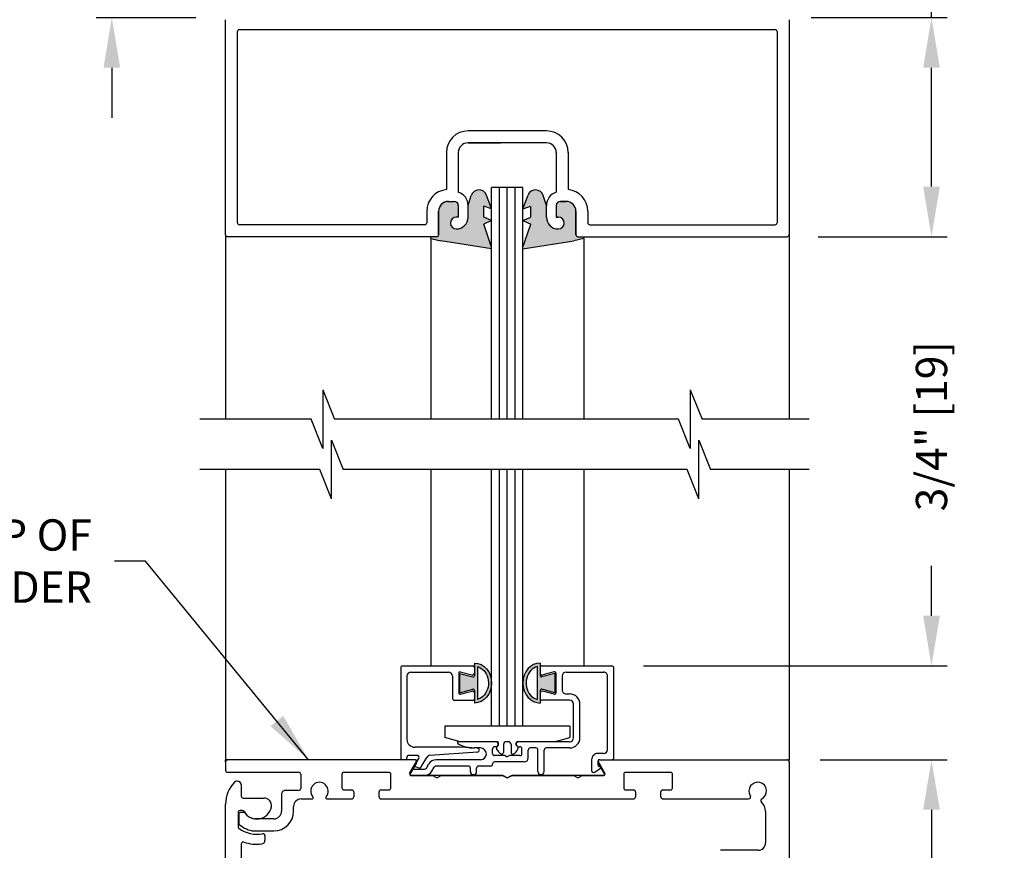
# Model space of a CAD drawing. Extents: x 0.4 to 11.5, y 0.1 to 10.5.
# Drawn here: x 5.5 to 7.5, y 7.3 to 9 of the extents above; entities that cross this region are included whole.
import ezdxf

# ---------------------------------------------------------------- set-up
doc = ezdxf.new("R2010")
doc.units = 0
doc.header["$MEASUREMENT"] = 0
doc.header["$PDMODE"] = 3
doc.layers.get('0').update_dxf_attribs({"linetype": 'CONTINUOUS'})
doc.layers.get('DEFPOINTS').update_dxf_attribs({"linetype": 'CONTINUOUS'})
doc.styles.add('ROMANS', font='Romans.shx', dxfattribs={"height": 0.0625})
doc.dimstyles.get("Standard").update_dxf_attribs({"dimscale": 0, "dimtxt": 0.0625, "dimasz": 0.1, "dimexe": 0.03125, "dimexo": 0.0625, "dimgap": 0.09, "dimtad": 0, "dimdec": 6, "dimlfac": 4, "dimzin": 4, "dimdsep": 46, "dimlunit": 5, "dimtxsty": 'ROMANS', "dimcen": 0.09, "dimadec": 0, "dimazin": 0, "dimtfac": 1, "dimtdec": 4, "dimtofl": 0, "dimtmove": 0, "dimatfit": 3, "dimfxl": 0, "dimfrac": 2, "dimtolj": 1, "dimtzin": 4, "dimarcsym": 0})

# ---------------------------------------------------------------- blocks, each defined once
blk = doc.blocks.new('*D91')
at = {"color": 0, "lineweight": -2}
for p, q in [((5.69369644655324, 9.127475661875991), (5.69369644655324, 9.22747566187599)), ((5.858418500182939, 9.027475661875991), (5.66244644655324, 9.027475661875991)), ((5.861500318364762, 8.965857480057815), (5.66244644655324, 8.965857480057815)), ((5.69369644655324, 8.865857480057816), (5.69369644655324, 8.765857480057816))]:
    blk.add_line(p, q, dxfattribs=at)
at = {"color": 0}
for points in [[(5.677029779886573, 9.127475661875991), (5.710363113219906, 9.127475661875991), (5.69369644655324, 9.027475661875991)], [(5.677029779886573, 8.865857480057816), (5.710363113219906, 8.865857480057816), (5.69369644655324, 8.965857480057815)]]:
    blk.add_solid(points, dxfattribs=at)
at = {"layer": 'DEFPOINTS', "color": 0}
for p in [(5.69369644655324, 9.027475661875991), (5.920918500182939, 9.027475661875991), (5.924000318364762, 8.965857480057815)]:
    blk.add_point(p, dxfattribs=at)
at = {"color": 0, "insert": (5.693696446553239, 9.471880423780755), "char_height": 0.0625, "attachment_point": 5, "rotation": 90, "style": 'ROMANS'}
blk.add_mtext('\\A1;1/4" [6]', dxfattribs=at)
blk = doc.blocks.new('*D92')
at = {"color": 0, "lineweight": -2}
for p, q in [((7.330153997986322, 8.965979853440825), (7.330153997986322, 9.065979853440824)), ((7.089944743524995, 8.965979853440825), (7.361403997986322, 8.965979853440825)), ((7.330153997986322, 8.628357480057812), (7.330153997986322, 8.865979853440825)), ((7.104230388488183, 8.528357480057812), (7.361403997986322, 8.528357480057812))]:
    blk.add_line(p, q, dxfattribs=at)
at = {"color": 0}
for points in [[(7.313487331319656, 8.865979853440825), (7.346820664652989, 8.865979853440825), (7.330153997986322, 8.965979853440825)], [(7.313487331319656, 8.628357480057812), (7.346820664652989, 8.628357480057812), (7.330153997986322, 8.528357480057812)]]:
    blk.add_solid(points, dxfattribs=at)
at = {"layer": 'DEFPOINTS', "color": 0}
for p in [(7.027444743524995, 8.965979853440825), (7.330153997986322, 8.965979853440825), (7.041730388488183, 8.528357480057812)]:
    blk.add_point(p, dxfattribs=at)
at = {"color": 0, "insert": (7.330153997986321, 9.401158424869397), "char_height": 0.0625, "attachment_point": 5, "rotation": 90, "style": 'ROMANS'}
blk.add_mtext('\\A1;1 3/4" [44]', dxfattribs=at)
blk = doc.blocks.new('*D93')
at = {"color": 0, "lineweight": -2}
for p, q in [((7.330153997986319, 7.771079387738226), (7.330153997986319, 7.871079387738225)), ((6.754915804294958, 7.671079387738226), (7.361403997986319, 7.671079387738226)), ((7.108230388488153, 7.483579387737047), (7.361403997986319, 7.483579387737047)), ((7.330153997986319, 7.383579387737047), (7.330153997986319, 7.283579387737046))]:
    blk.add_line(p, q, dxfattribs=at)
at = {"color": 0}
for points in [[(7.313487331319652, 7.771079387738226), (7.346820664652985, 7.771079387738226), (7.330153997986319, 7.671079387738226)], [(7.313487331319652, 7.383579387737047), (7.346820664652985, 7.383579387737047), (7.330153997986319, 7.483579387737047)]]:
    blk.add_solid(points, dxfattribs=at)
at = {"layer": 'DEFPOINTS', "color": 0}
for p in [(6.692415804294958, 7.671079387738226), (7.330153997986319, 7.671079387738226), (7.045730388488153, 7.483579387737047)]:
    blk.add_point(p, dxfattribs=at)
at = {"color": 0, "insert": (7.330153997986318, 8.14971034011918), "char_height": 0.0625, "attachment_point": 5, "rotation": 90, "style": 'ROMANS'}
blk.add_mtext('\\A1;3/4" [19]', dxfattribs=at)
blk = doc.blocks.new('*D94')
at = {"color": 0, "lineweight": -2}
for p, q in [((5.920730388488181, 9.024357480057814), (5.920730388488181, 9.40845748469884)), ((7.045730388488181, 9.024357480057814), (7.045730388488181, 9.40845748469884)), ((6.020730388488181, 9.37720748469884), (6.113825626583419, 9.37720748469884)), ((6.945730388488181, 9.37720748469884), (6.852635150392943, 9.37720748469884))]:
    blk.add_line(p, q, dxfattribs=at)
at = {"color": 0}
for points in [[(6.020730388488181, 9.393874151365507), (6.020730388488181, 9.360540818032172), (5.920730388488181, 9.37720748469884)], [(6.945730388488181, 9.393874151365507), (6.945730388488181, 9.360540818032172), (7.045730388488181, 9.37720748469884)]]:
    blk.add_solid(points, dxfattribs=at)
at = {"layer": 'DEFPOINTS', "color": 0}
for p in [(7.045730388488181, 9.37720748469884), (5.920730388488181, 8.961857480057814), (7.045730388488181, 8.961857480057814)]:
    blk.add_point(p, dxfattribs=at)
at = {"color": 0, "insert": (6.483230388488181, 9.37720748469884), "char_height": 0.0625, "attachment_point": 5, "style": 'ROMANS'}
blk.add_mtext('\\A1;4 1/2" [114]', dxfattribs=at)

msp = doc.modelspace()

# ---------------------------------------------------------------- hatches: boundary and pattern name
h = msp.add_hatch(color=7)
h.dxf.hatch_style = 1
h.paths.add_polyline_path([(6.381480388488182, 8.543857480057811, -0.4142135623733608), (6.369730388488186, 8.555607480057825, -0.4142135623728958), (6.381480388488185, 8.567357480057817), (6.38548038848819, 8.56735748005782), (6.38548038848819, 8.590857480057815, 0.4142135623734853), (6.377480388488191, 8.598857480057825), (6.365730388488188, 8.598857480057825, 0.4142135623732252), (6.346230388488181, 8.579357480057825), (6.346230388488181, 8.53235748005782, -0.4142135623734202), (6.342230388488179, 8.528357480057815), (6.330605388488188, 8.528357480057812), (6.330605388488188, 8.524681914505292), (6.350390933405009, 8.520449372674632), (6.451980388488188, 8.503991467733536), (6.451980388488188, 8.507636348220407), (6.436230388488191, 8.553685138858834), (6.451980388488181, 8.560587271648528), (6.436230388488191, 8.567489404438215), (6.436230388488191, 8.589357480057819), (6.451980388488188, 8.584037271648524), (6.44167810364549, 8.611442422876154, 0.7109128694088774), (6.411332237639204, 8.610689379374163), (6.404980388488184, 8.59085748005779), (6.404980388488184, 8.567357480057817, -0.4142135623732005)])
h = msp.add_hatch(color=7)
h.dxf.hatch_style = 1
h.paths.add_polyline_path([(6.616069843571395, 8.520449372674632), (6.635855388488189, 8.524681914505285), (6.635855388488189, 8.528357480057819), (6.624230388488186, 8.528357480057815, -0.4142135623733592), (6.620230388488181, 8.532357480057813), (6.620230388488181, 8.579357480057817, 0.4142135623732119), (6.600730388488181, 8.598857480057825), (6.588980388488181, 8.598857480057825, 0.4142135623729), (6.580980388488186, 8.590857480057826), (6.580980388488186, 8.567357480057817), (6.584980388488177, 8.567357480057817, -0.4142135623728957), (6.596730388488176, 8.555607480057825, -0.4142135623737371), (6.584980388488166, 8.543857480057811, -0.4142135623729338), (6.561480388488178, 8.56735748005781), (6.561480388488178, 8.59085748005784), (6.555128539337154, 8.610689379374177, 0.7109128694088267), (6.524782673330865, 8.61144242287614), (6.514480388488174, 8.584037271648517), (6.530230388488171, 8.589357480057812), (6.530230388488171, 8.567489404438211), (6.514480388488181, 8.56058727164852), (6.530230388488182, 8.553685138858826), (6.514480388488185, 8.5076363482204), (6.514480388488181, 8.503991467733536)])
h = msp.add_hatch(color=256)
edge = h.paths.add_edge_path()
edge.add_line((6.414333340885637, 7.624553782311212), (6.388105388498406, 7.617526023649914))
edge.add_line((6.388105388498406, 7.617526023649917), (6.388105388498392, 7.656138928501772))
edge.add_line((6.388105388498392, 7.65613892850177), (6.414333340885644, 7.649111169840491))
edge.add_ellipse((6.41498038849841, 7.651525984406211), major_axis=(-0.001767766952966472, 0.001767766952966472), ratio=0.9999999999998224, start_angle=119.9999999998271, end_angle=225.0000000000865)
edge.add_line((6.417480388498408, 7.651525984406215), (6.417480388498394, 7.67672377037357))
edge.add_ellipse((6.417480388498394, 7.63683247607584), major_axis=(1.976271311415482e-16, 0.03989129429773186), ratio=0.8648503539541681, start_angle=180.0000000000003, end_angle=360.00000000000034, ccw=False)
edge.add_line((6.417480388498396, 7.596941181778108), (6.417480388498394, 7.622138967745487))
edge.add_ellipse((6.414980388498394, 7.62213896774549), major_axis=(-0.001767766952966656, 0.001767766952966656), ratio=0.9999999999999475, start_angle=224.9999999998997, end_angle=330.0000000000164)
edge = h.paths.add_edge_path(flags=16)
edge.add_spline(control_points=[(6.423730388498432, 7.604029405042779), (6.424073031534519, 7.604122436481321), (6.424414504291775, 7.604223190973807), (6.434185129999515, 7.607339259221577), (6.442444889716603, 7.616917975358154), (6.44737347194787, 7.640677885776197), (6.443728142620147, 7.654052055106087), (6.432608881875515, 7.66578989203917), (6.428276405162261, 7.668378881183395), (6.423730388498395, 7.66962326931281)], knot_values=[3.372006894759846, 3.372006894759846, 3.372006894759846, 3.372006894759846, 3.410461088552307, 3.410461088552307, 4.476727809522683, 4.476727809522683, 5.542994530493059, 5.542994530493059, 6.052511221960247, 6.052511221960247, 6.052511221960247, 6.052511221960247], degree=3, periodic=0)
edge.add_line((6.423730388498402, 7.66962326931281), (6.423730388498438, 7.604029405042786))
h = msp.add_hatch(color=256)
edge = h.paths.add_edge_path()
edge.add_line((6.578355388481256, 7.617526023644542), (6.552127436094032, 7.624553782305837))
edge.add_ellipse((6.551480388481266, 7.622138967740115), major_axis=(-0.001767766952966594, 0.001767766952966595), ratio=0.9999999999999882, start_angle=-60.00000000016619, end_angle=45.00000000002068)
edge.add_line((6.548980388481269, 7.622138967740112), (6.548980388481269, 7.596941181772733))
edge.add_ellipse((6.548980388481269, 7.636832476070465), major_axis=(2.378583685524943e-15, 0.03989129429773186), ratio=0.8648503539541679, start_angle=3.979039320256561e-12, end_angle=180.000000000004, ccw=False)
edge.add_line((6.548980388481269, 7.676723770368197), (6.548980388481255, 7.65152598440085))
edge.add_ellipse((6.551480388481254, 7.651525984400839), major_axis=(-0.001767766952966645, 0.001767766952966645), ratio=0.9999999999998491, start_angle=45.00000000000433, end_angle=150.0000000000363)
edge.add_line((6.552127436094011, 7.649111169835114), (6.578355388481269, 7.656138928496395))
edge.add_line((6.57835538848127, 7.656138928496395), (6.578355388481256, 7.61752602364454))
edge = h.paths.add_edge_path(flags=16)
edge.add_spline(control_points=[(6.542730388481267, 7.669623269307438), (6.538184371817401, 7.668378881178024), (6.533851895104148, 7.665789892033798), (6.522732634359516, 7.654052055100712), (6.519087305031793, 7.640677885770826), (6.52401588726306, 7.616917975352782), (6.532275646980148, 7.607339259216205), (6.542046272687887, 7.604223190968431), (6.542387745445144, 7.604122436475945), (6.54273038848123, 7.604029405037407)], knot_values=[3.372006894759846, 3.372006894759846, 3.372006894759846, 3.372006894759846, 3.881523586227035, 3.881523586227035, 4.947790307197411, 4.947790307197411, 6.014057028167787, 6.014057028167787, 6.052511221960248, 6.052511221960248, 6.052511221960248, 6.052511221960248], degree=3, periodic=0)
edge.add_line((6.542730388481223, 7.604029405037407), (6.54273038848126, 7.669623269307435))

# ---------------------------------------------------------------- linework, layer by layer
at = {"color": 7}
for p, q in [((5.920730388488181, 8.532357480057813), (5.920730388488181, 8.961857480057814)), ((7.045730388488181, 8.961857480057814), (7.045730388488181, 8.532357480057813)), ((5.944480388488181, 8.556107480057813), (5.944480388488181, 8.938107480057814)), ((5.948480388488182, 8.942107480057816), (7.01798038848818, 8.942107480057816)), ((7.021980388488181, 8.938107480057814), (7.021980388488181, 8.556107480057813)), ((6.561480388488182, 8.739607480057812), (6.40498038848818, 8.739607480057812)), ((6.561480388488182, 8.715857480057812), (6.40498038848818, 8.715857480057812)), ((6.40498038848818, 8.715857480057812), (6.470243986418549, 8.715857480057812)), ((6.361730388488184, 8.696357480057811), (6.36173038848818, 8.622422111717677)), ((6.38548038848818, 8.696357480057811), (6.38548038848818, 8.617168124291657)), ((6.580980388488182, 8.696357480057811), (6.580980388488182, 8.617168124291657)), ((6.604730388488182, 8.696357480057811), (6.604730388488182, 8.622422111717677)), ((6.404980388488191, 8.590857480057815), (6.411332237639208, 8.610689379374174)), ((6.451980388488188, 8.584037271648521), (6.441678103645494, 8.611442422876147)), ((6.514480388488181, 8.626857480054655), (6.451980388488181, 8.626857480054651)), ((6.451980388488181, 8.164170244340099), (6.451980388488181, 8.626857480054651)), ((6.467605388488177, 8.164170244340099), (6.467605388488181, 8.626857480054651)), ((6.483230388488181, 8.1641702443401), (6.483230388488181, 8.626857480054651)), ((6.498855388488249, 8.164170244340099), (6.498855388488273, 8.626857480054648)), ((6.514480388488181, 8.164170244340099), (6.514480388488181, 8.626857480054651)), ((6.514480388488174, 8.584037271648521), (6.524782673330868, 8.611442422876147)), ((6.561480388488185, 8.590857480057815), (6.555128539337154, 8.610689379374174)), ((6.36392692028009, 8.598773903580758), (6.377480388488181, 8.598857480057811)), ((6.365730388488188, 8.598857480057825), (6.377480388488181, 8.598857480057825)), ((6.38548038848819, 8.590857480057815), (6.38548038848819, 8.567357480057817)), ((6.38548038848818, 8.590857480057812), (6.38548038848818, 8.587107480057812)), ((6.38548038848818, 8.590857480057812), (6.38548038848818, 8.56735748005781)), ((6.404980388488184, 8.567357480057817), (6.404980388488184, 8.590857480057815)), ((6.40498038848818, 8.56735748005781), (6.40498038848818, 8.590857480057812)), ((6.561480388488178, 8.567357480057817), (6.561480388488178, 8.590857480057815)), ((6.561480388488182, 8.56735748005781), (6.561480388488182, 8.590857480057812)), ((6.580980388488182, 8.591203474462512), (6.580980388488182, 8.571357480057811)), ((6.580980388488186, 8.590857480057815), (6.580980388488186, 8.567357480057817)), ((6.580980388488179, 8.590857480057812), (6.580980388488179, 8.587107480057812)), ((6.600730388488188, 8.598857480057825), (6.588980388488181, 8.598857480057825)), ((6.588980388488181, 8.598857480057811), (6.600730388488181, 8.598857480057811)), ((6.322480388488181, 8.57935748005781), (6.322480388488181, 8.556107480057813)), ((6.346230388488181, 8.53235748005782), (6.346230388488181, 8.579357480057817)), ((6.346230388488181, 8.57935748005781), (6.346230388488181, 8.532357480057813)), ((6.451980388488188, 8.584037271648521), (6.436230388488191, 8.589357480057823)), ((6.436230388488191, 8.567489404438215), (6.436230388488191, 8.589357480057823)), ((6.514480388488188, 8.584037271648521), (6.530230388488185, 8.589357480057823)), ((6.530230388488171, 8.567489404438215), (6.530230388488171, 8.589357480057823)), ((6.620230388488181, 8.53235748005782), (6.620230388488181, 8.579357480057817)), ((6.620230388488181, 8.57935748005781), (6.620230388488181, 8.532357480057813)), ((6.620230388488181, 8.57935748005781), (6.620230388488181, 8.556107480057813)), ((6.643980388488181, 8.57935748005781), (6.643980388488181, 8.556107480057813)), ((6.318480388488179, 8.552107480057812), (5.948480388488182, 8.552107480057812)), ((6.321823724119877, 8.557983172894103), (6.321823724119877, 8.557983172894103)), ((6.321823724119877, 8.557983172894103), (6.321823724119877, 8.557983172894103)), ((6.38548038848819, 8.567357480057817), (6.381480388488185, 8.567357480057817)), ((6.38548038848818, 8.56735748005781), (6.381480388488182, 8.56735748005781)), ((6.451980388488188, 8.560587271648524), (6.436230388488191, 8.567489404438215)), ((6.451980388488188, 8.560587271648524), (6.436230388488191, 8.553685138858834)), ((6.451980388488188, 8.50763634822041), (6.436230388488191, 8.553685138858834)), ((6.514480388488188, 8.560587271648524), (6.530230388488171, 8.567489404438215)), ((6.514480388488188, 8.560587271648524), (6.530230388488171, 8.553685138858834)), ((6.514480388488188, 8.50763634822041), (6.530230388488185, 8.553685138858834)), ((6.580980388488186, 8.567357480057817), (6.584980388488177, 8.567357480057817)), ((6.58498038848818, 8.56735748005781), (6.58498038848818, 8.56735748005781)), ((6.647980388488183, 8.552107480057812), (7.01798038848818, 8.552107480057812)), ((5.920730388488181, 8.532357480057813), (5.920730388488181, 8.164170244340099)), ((7.045730388488181, 8.532357480057813), (7.045730388488181, 8.164170244340097)), ((6.342230388488179, 8.528357480057812), (5.924730388488182, 8.528357480057812)), ((6.330605388488188, 8.524681914505289), (6.330605388488188, 8.528357480057815)), ((6.330605388488181, 8.524681914505289), (6.330605388488177, 8.164170244340099)), ((6.330605388488188, 8.524681914505289), (6.350390933405073, 8.520449372674614)), ((6.451980388488188, 8.503991467733536), (6.350390933405073, 8.520449372674614)), ((6.514480388488188, 8.503991467733536), (6.616069843571289, 8.520449372674614)), ((6.635855388488189, 8.524681914505289), (6.616069843571303, 8.520449372674614)), ((6.624230388488179, 8.528357480057812), (7.041730388488183, 8.528357480057812)), ((6.635855388488189, 8.524681914505289), (6.635855388488189, 8.528357480057815)), ((6.635855388488181, 8.524681914505289), (6.635855388488203, 8.164170244340099)), ((6.115070446491593, 8.222763994340097), (6.138507946491593, 8.164170244340097)), ((6.115070446491593, 8.222763994340097), (6.115070446491593, 8.105576494340097)), ((6.848548950853605, 8.222763994340097), (6.871986450853605, 8.164170244340097)), ((6.848548950853605, 8.222763994340097), (6.848548950853605, 8.105576494340097)), ((6.091632946491593, 8.164170244340099), (5.869291850402448, 8.164170244340097)), ((6.115070446491593, 8.105576494340097), (6.091632946491593, 8.164170244340097)), ((6.825111450853605, 8.164170244340099), (6.138507946491593, 8.164170244340099)), ((6.848548950853605, 8.105576494340097), (6.825111450853605, 8.164170244340097)), ((7.085835830310401, 8.164170244340097), (6.871986450853605, 8.164170244340099)), ((6.132129859350002, 8.004564714868046), (6.132129859350002, 8.121752214868046)), ((6.132129859350002, 8.121752214868046), (6.155567359350002, 8.063158464868046)), ((6.865608363711985, 8.004564714868046), (6.865608363711985, 8.121752214868046)), ((6.865608363711985, 8.121752214868046), (6.889045863711985, 8.063158464868046)), ((6.108692359350002, 8.063158464868046), (5.869291850402458, 8.063158464868046)), ((5.920730388488181, 8.063158464868046), (5.920730388488181, 7.483579387737047)), ((6.132129859350002, 8.004564714868046), (6.108692359350002, 8.063158464868046)), ((6.842170863711985, 8.06315846486805), (6.155567359350002, 8.063158464868046)), ((6.330605388488173, 8.063158464868048), (6.330605388488173, 7.671079387732776)), ((6.451980388488181, 7.550829387733879), (6.451980388488181, 8.06315846486805)), ((6.467605388488181, 7.550829387733296), (6.467605388488181, 8.06315846486805)), ((6.483230388488181, 7.55082938773271), (6.483230388488181, 8.06315846486805)), ((6.498855388488181, 7.550829387732128), (6.498855388488199, 8.06315846486805)), ((6.514480388488181, 7.550829387731545), (6.514480388488181, 8.063158464868048)), ((6.635855388488263, 8.063158464868048), (6.635855388488281, 7.671079387739331)), ((6.865608363711985, 8.004564714868046), (6.842170863711985, 8.063158464868046)), ((7.085835830310412, 8.063158464868046), (6.889045863711985, 8.063158464868046)), ((7.045730388488185, 8.063158464868046), (7.045730388488181, 7.483579387737047)), ((6.29838231227685, 7.483579387737047), (5.920730388488181, 7.483579387737047)), ((5.920730388488181, 7.483579387737047), (5.920730388488181, 7.464079387737046)), ((6.301846413891987, 7.477579387737046), (6.288783864051588, 7.454954387737041)), ((6.677676912924852, 7.454954387737045), (6.664614363084432, 7.477579387737046)), ((6.290299408508211, 7.452329387737047), (6.333945134449586, 7.452329387737043)), ((6.342605388488188, 7.447329387737051), (6.333945134449593, 7.452329387737047)), ((6.342605388488174, 7.447329387737051), (6.351265642526769, 7.452329387737047)), ((6.351265642526769, 7.452329387737043), (6.4745701344496, 7.452329387737047)), ((6.483230388488188, 7.447329387737051), (6.474570134449593, 7.452329387737047)), ((6.483230388488174, 7.447329387737051), (6.491890642526769, 7.452329387737047)), ((6.491890642526769, 7.452329387737047), (6.615195134449593, 7.452329387737047)), ((6.623855388488188, 7.447329387737051), (6.615195134449593, 7.452329387737047)), ((6.623855388488174, 7.447329387737051), (6.632515642526769, 7.452329387737047)), ((6.632515642526769, 7.452329387737047), (6.676161368468229, 7.452329387737047))]:
    msp.add_line(p, q, dxfattribs=at)
for p, q in [((6.270480388479998, 7.667079387737045), (6.270480388480001, 7.485329387737044)), ((6.274480388479997, 7.67107938773705), (6.414980388480004, 7.671079387737043)), ((6.417480388498394, 7.676723770373572), (6.417480388498408, 7.6515259844062)), ((6.417480388498397, 7.668579387746744), (6.417480388498397, 7.656784225804161)), ((6.423730388498402, 7.669623269312838), (6.42373038849844, 7.604029405042754)), ((6.54273038848126, 7.669623269307467), (6.542730388481223, 7.604029405037378)), ((6.548980388481269, 7.676723770368197), (6.548980388481255, 7.651525984400825)), ((6.548980388481265, 7.668579387741373), (6.548980388481265, 7.656784225798786)), ((6.551480388481263, 7.671079387738223), (6.692415804294958, 7.671079387738226)), ((6.695980388481265, 7.48757938773594), (6.695980388481265, 7.667044111855619)), ((6.28298038848, 7.650579387737045), (6.28298038848, 7.524079387737045)), ((6.290980388480001, 7.658579387737044), (6.365730388473134, 7.658579387737044)), ((6.373730388473129, 7.650579387737048), (6.373730388473129, 7.60657938773703)), ((6.386230388491521, 7.656686673146007), (6.386230388491521, 7.616972102347473)), ((6.388105388498392, 7.65613892850177), (6.414333340885651, 7.64911116984049)), ((6.388105388498392, 7.656138928501763), (6.388105388498406, 7.617526023649917)), ((6.389377436104278, 7.659101487711732), (6.412445112317988, 7.652920522499004)), ((6.57835538848127, 7.656138928496395), (6.552127436094011, 7.649111169835114)), ((6.577083340875385, 7.659101487706357), (6.554015664661675, 7.652920522493632)), ((6.57835538848127, 7.656138928496388), (6.578355388481256, 7.617526023644542)), ((6.580230388488141, 7.656686673140635), (6.580230388488141, 7.616972102342102)), ((6.592730388488141, 7.650579387737631), (6.592730388488141, 7.623079387737301)), ((6.600730388487351, 7.658579387738611), (6.675915804301551, 7.658579387746036)), ((6.68348038848611, 7.504079387736935), (6.683480388488118, 7.65057938773923)), ((6.388105388498406, 7.617526023649917), (6.414333340885637, 7.624553782311212)), ((6.389377436104278, 7.614557287781752), (6.412445112317981, 7.620738252994483)), ((6.417480388498394, 7.622138967745331), (6.417480388498394, 7.596941181778108)), ((6.417480388498392, 7.61687454968933), (6.417480388498397, 7.605079387746732)), ((6.548980388481269, 7.622138967739955), (6.548980388481269, 7.596941181772733)), ((6.548980388481271, 7.616874549683954), (6.548980388481265, 7.605079387741361)), ((6.578355388481256, 7.617526023644542), (6.552127436094025, 7.624553782305837)), ((6.577083340875385, 7.614557287776377), (6.554015664661682, 7.620738252989112)), ((6.600730388488142, 7.615079387737302), (6.60773038848814, 7.615079387737302)), ((6.377730388473129, 7.602579387737029), (6.414980388473127, 7.602579387737029)), ((6.607730388488141, 7.602579387735924), (6.551480388481263, 7.60257938773592)), ((6.61573038848814, 7.527579387735729), (6.615730388488142, 7.594579387735925)), ((6.628230388488142, 7.527579387735939), (6.628230388488142, 7.594579387737303)), ((6.608230388488142, 7.550829387733947), (6.358230388488142, 7.550829387733939)), ((6.358230388488142, 7.550829387733939), (6.358230388488142, 7.527952800002074)), ((6.514480388488142, 7.550829387731609), (6.451980388488142, 7.550829387733939)), ((6.608230388488142, 7.550829387733939), (6.608230388488142, 7.527952800002074)), ((6.38948038850555, 7.519579387733939), (6.358230388488099, 7.527952800002089)), ((6.460230388487998, 7.519579387733083), (6.385208945981748, 7.519579387730277)), ((6.461980388488142, 7.519579387733947), (6.389480388505536, 7.519579387733939)), ((6.460230388488185, 7.50957938773278), (6.457980388488185, 7.50957938773278)), ((6.4637191121973, 7.511163756826916), (6.464274694233545, 7.511552779556785)), ((6.465980388488141, 7.514829387733945), (6.465980388488141, 7.515579387733942)), ((6.475730388488143, 7.514079387733949), (6.475730388488142, 7.498079387733943)), ((6.485230388488141, 7.519579387733947), (6.481230388488141, 7.519579387733947)), ((6.49073038848814, 7.514079387733949), (6.490730388488142, 7.498079387733943)), ((6.500480388488143, 7.514829387733945), (6.500480388488143, 7.515579387733942)), ((6.502741664778984, 7.511163756826916), (6.502186082742739, 7.511552779556785)), ((6.576980388470766, 7.519579387733947), (6.504480388488142, 7.519579387733947)), ((6.60773038848844, 7.519579387737435), (6.506230388487998, 7.519579387733637)), ((6.506230388488184, 7.50957938773278), (6.508480388488186, 7.50957938773278)), ((6.576980388470755, 7.519579387733947), (6.608230388488185, 7.527952800002089)), ((6.303434127132245, 7.492329387737046), (6.28698038848, 7.492329387737046)), ((6.389010389379461, 7.508579387737045), (6.298480388480002, 7.508579387737045)), ((6.423752341585548, 7.49877665776784), (6.328870983034692, 7.49231087669798)), ((6.423689732304974, 7.506761920387325), (6.389010389379463, 7.508579387737045)), ((6.429730388488185, 7.507079387737106), (6.41702875112442, 7.507079387737109)), ((6.453980388488183, 7.495829387732782), (6.453980388488183, 7.505579387732778)), ((6.478875776857983, 7.49182938773262), (6.457980388488334, 7.491829387731839)), ((6.478900261469313, 7.49182938773294), (6.483230388488142, 7.489329387732779)), ((6.487560515506971, 7.49182938773294), (6.483230388488142, 7.489329387732779)), ((6.508480388488337, 7.491829387733725), (6.487560515506971, 7.49182938773294)), ((6.512480388488186, 7.495829387732778), (6.512480388488186, 7.505579387732778)), ((6.524980388488189, 7.487329387733743), (6.524980388488185, 7.50307938773595)), ((6.540480388481267, 7.507079387737106), (6.528980388488186, 7.507079387737109)), ((6.544480388481267, 7.460044111862208), (6.544480388481265, 7.503079387737111)), ((6.556980388481268, 7.460079387735567), (6.556980388483776, 7.503079387736173)), ((6.607730388481274, 7.507079387737106), (6.560980388483776, 7.507079387737106)), ((6.675480388486111, 7.496079387737046), (6.664078464699568, 7.496079387737046)), ((6.278980388480001, 7.483579387737043), (6.272230388480001, 7.483579387737043)), ((6.28298038848, 7.488329387737044), (6.28298038848, 7.487579387737044)), ((6.29895425485859, 7.472570021347634), (6.306898228747384, 7.486329387737049)), ((6.299871264064391, 7.470050559261258), (6.306684848715712, 7.46757061725952)), ((6.311517030904152, 7.469329387742667), (6.322486686015511, 7.488329387737044)), ((6.321735985500457, 7.466829387737496), (6.326643462787203, 7.475329387736279)), ((6.429730388488185, 7.483579387737107), (6.340932881950129, 7.483579387737114)), ((6.405480388487774, 7.471079387735939), (6.34093288194957, 7.471079387735939)), ((6.449980388488184, 7.471079387735939), (6.425980388488183, 7.471079387735939)), ((6.453980388488183, 7.47507938773594), (6.453980388488183, 7.475329387733614)), ((6.516980388488205, 7.479329387733747), (6.457980388488174, 7.479329387733612)), ((6.651578464699568, 7.48357938773705), (6.651578464699567, 7.462029643052274)), ((6.664078464699568, 7.479579387737045), (6.664078464699568, 7.473813695309962)), ((6.668078464699569, 7.483579387735892), (6.691980387631265, 7.483579387735892)), ((6.691980388481264, 7.483579387735893), (7.041730388488183, 7.483579387737047)), ((6.288783864027142, 7.454954387737898), (6.293330497401683, 7.462829387738685)), ((6.290299408483413, 7.452329387737292), (6.318271883885203, 7.452329387737292)), ((6.296794599016017, 7.464829387737295), (6.318271883885203, 7.464829387737295)), ((6.332561303048127, 7.460579387738127), (6.337468780334229, 7.469079387735787)), ((6.409480388488182, 7.460079387736707), (6.409480388487774, 7.467079387737313)), ((6.421980388488183, 7.460079387737069), (6.421980388488183, 7.467079387737082)), ((6.657858523119661, 7.458743104812582), (6.669223637488477, 7.466627730769153)), ((6.231230388488299, 7.405454387737061), (6.735230388488299, 7.405454387737061)), ((6.793730388488299, 7.405454387737061), (6.96514422319539, 7.405454387737061))]:
    msp.add_line(p, q)
at = {"color": 7, "linetype": 'Continuous'}
for p, q in [((5.920730388488241, 7.479579387737047), (5.920730388488181, 7.483579387737047)), ((5.920730388488181, 7.483579387737047), (5.924730388488184, 7.483579387737047)), ((5.920730388488241, 7.479579387737047), (5.920730388488241, 7.462579387737046)), ((6.288315324978839, 7.456079524133507), (6.302027315123443, 7.479829387737038)), ((6.664433461853147, 7.479829387737038), (6.678145451997759, 7.456079524133507)), ((7.041730388488183, 7.483579387737047), (7.045730388488183, 7.483579387737047)), ((7.045730388488241, 7.479579387737042), (7.045730388488183, 7.483579387737047)), ((7.045730388488241, 7.479579387737042), (7.045730388488236, 7.062954387737046)), ((5.924730388488243, 7.458579387737048), (6.066730388488239, 7.458579387737048)), ((6.070730388488244, 7.454579387737043), (6.070730388488244, 7.426329387737047)), ((6.472426540910945, 7.452329524133498), (6.290480388488309, 7.452329524133498)), ((6.481230388488314, 7.447865422518351), (6.474426540910926, 7.451793625748644)), ((6.492034236065507, 7.451793625748627), (6.485230388488311, 7.447865422518369)), ((6.67598038848829, 7.452329524133498), (6.494034236065524, 7.452329524133498)), ((5.951980388488183, 7.433255453109393), (5.951980388488183, 7.411079387737042)), ((6.032480388488244, 7.414579387737048), (6.032480388488244, 7.380579387737042)), ((6.066730388488239, 7.422329387737047), (6.04023038848824, 7.422329387737047)), ((6.158480388487895, 7.423454387737062), (6.172730388487894, 7.423454387737062)), ((6.231230388487894, 7.423454387737062), (6.245480388487897, 7.423454387737062)), ((5.920730388488188, 7.016005453109392), (5.920730388488188, 7.394829387737046)), ((5.955980388488182, 7.407079387737044), (5.997467224513088, 7.407079387737044)), ((6.071730388488241, 7.405454387737061), (6.093139517903667, 7.405454387737064)), ((6.123321259072814, 7.405454387737064), (6.172730388488299, 7.405454387737064)), ((5.945730388488183, 7.378079387737044), (5.945730388488183, 7.349954561832083)), ((5.946980388488242, 7.374329387737047), (5.946980388488242, 7.356947993887298)), ((5.954218537461404, 7.382079387737049), (5.949730388488184, 7.382079387737049)), ((5.956735105889255, 7.378329387737049), (5.950980388488244, 7.378329387737049)), ((6.056730388488241, 7.380579387737042), (6.056730388488241, 7.39045438773706)), ((6.998855388488238, 7.380454387737061), (6.998855388488238, 7.317704387737047)), ((6.017480388488243, 7.365579387737046), (5.97939796105905, 7.365579387737046)), ((5.978052309693931, 7.341329387737046), (6.017480388488243, 7.341329387737046)), ((5.951980388488183, 7.31537224520096), (5.951980388488184, 6.923338860409816)), ((5.999480388488184, 7.332012690116107), (5.999480388488184, 7.32285934188462)), ((6.983855388488243, 7.302704387737046), (6.909105388488243, 7.302704387737046)), ((6.983855388488093, 7.302704387737046), (6.909105388488092, 7.302704387737046))]:
    msp.add_line(p, q, dxfattribs=at)
at = {"linetype": 'Continuous'}
for p, q in [((6.153230388488298, 7.454454387737062), (6.153230388488298, 7.427454387737063)), ((6.246730388488299, 7.458454387737062), (6.157230388488298, 7.458454387737063)), ((6.250730388488298, 7.427454387737063), (6.250730388488298, 7.454454387737062)), ((6.715730388488298, 7.45445438773706), (6.715730388488298, 7.427454387737063)), ((6.809230388488299, 7.458454387737062), (6.7197303884883, 7.458454387737062)), ((6.813230388488298, 7.427454387737063), (6.813230388488298, 7.45445438773706)), ((6.157230388488298, 7.423454387737062), (6.172730388488297, 7.423454387737062)), ((6.176730388488298, 7.41945438773706), (6.176730388488298, 7.409454387737062)), ((6.2272303884883, 7.409454387737062), (6.2272303884883, 7.41945438773706)), ((6.231230388488299, 7.423454387737062), (6.246730388488299, 7.423454387737062)), ((6.7197303884883, 7.42345438773706), (6.735230388488299, 7.42345438773706)), ((6.739230388488298, 7.41945438773706), (6.739230388488298, 7.409454387737062)), ((6.7897303884883, 7.409454387737062), (6.7897303884883, 7.41945438773706)), ((6.793730388488299, 7.42345438773706), (6.809230388488299, 7.42345438773706))]:
    msp.add_line(p, q, dxfattribs=at)
at = {"color": 7}
for centre, radius, start, end in [((5.948480388488186, 8.938107480057814), 0.004, 90, 180), ((7.017980388488184, 8.938107480057814), 0.004, 0, 90), ((6.404980388488184, 8.696357480057815), 0.04325, 90, 180), ((6.561480388488185, 8.696357480057815), 0.04325, 0, 90), ((6.404980388488184, 8.696357480057815), 0.0195, 90, 180), ((6.561480388488185, 8.696357480057815), 0.0195, 0, 90), ((6.365730388488181, 8.579357480057814), 0.04325, 95.30661513642922, 180.0000000000008), ((6.377480388488181, 8.590857480057812), 0.0275, 0, 73.08761019657382), ((6.42663614924394, 8.605787774319447), 0.01606970573838431, 20.60250177451405, 162.2405451965106), ((6.539824627732422, 8.605787774319447), 0.01606970573838431, 17.75945480348939, 159.3974982254859), ((6.588980388488181, 8.590857480057812), 0.0275, 106.9123898034253, 180), ((6.600730388488181, 8.579357480057814), 0.04325, 0, 84.69338486357077), ((6.365730388488188, 8.579357480057817), 0.0195, 90.00000000000061, 180), ((6.365730388488181, 8.579357480057814), 0.0195, 95.30661513642922, 180.0000000000008), ((6.377480388488181, 8.590857480057815), 0.008, 0, 90), ((6.377480388488181, 8.590857480057815), 0.008, 0, 89.99999999999838), ((6.588980388488181, 8.590857480057815), 0.008, 90, 180), ((6.588980388488181, 8.590857480057815), 0.008, 90.00000000000159, 180), ((6.600730388488188, 8.579357480057817), 0.0195, 0, 89.99999999999939), ((6.600730388488181, 8.579357480057814), 0.0195, 0, 89.99999999999919), ((6.584980388488184, 8.571357480057811), 0.004, 179.9999999999992, 270), ((5.948480388488186, 8.556107480057813), 0.004, 180, 270), ((6.318480388488183, 8.556107480057813), 0.004, 270, 8.142219984546603e-13), ((6.381480388488185, 8.555607480057825), 0.01175, 90, 180), ((6.381480388488185, 8.555607480057814), 0.01175, 90, 180), ((6.381480388488185, 8.555607480057825), 0.01175, 180, 270), ((6.381480388488185, 8.55560748005781), 0.01175, 180, 270), ((6.381480388488185, 8.567357480057817), 0.0235, 270.000000000001, 0), ((6.381480388488185, 8.567357480057813), 0.0235, 270.0000000000008, 0), ((6.584980388488191, 8.567357480057817), 0.0235, 180, 269.9999999999988), ((6.584980388488184, 8.567357480057813), 0.0235, 180, 269.9999999999992), ((6.584980388488177, 8.555607480057825), 0.01175, 0, 90), ((6.584980388488184, 8.55560748005781), 0.01175, 0, 90), ((6.584980388488177, 8.555607480057825), 0.01175, 270, 0), ((6.584980388488184, 8.55560748005781), 0.01175, 270, 0), ((6.647980388488186, 8.556107480057813), 0.004, 180, 270), ((7.017980388488184, 8.556107480057813), 0.004, 270, 0), ((5.924730388488186, 8.532357480057813), 0.004, 180, 270), ((6.34223038848819, 8.53235748005782), 0.004, 270, 0), ((6.342230388488183, 8.532357480057813), 0.004, 270, 0), ((6.624230388488186, 8.53235748005782), 0.004, 179.9999999999992, 270), ((6.624230388488179, 8.532357480057813), 0.004, 180, 270), ((7.041730388488183, 8.532357480057813), 0.004, 270, 0), ((6.29838231227685, 7.479579387737045), 0.004, 330.0000000000255, 90), ((6.668078464699569, 7.479579387737045), 0.004, 90, 210.0000000000083), ((6.290299408508211, 7.454079387737044), 0.00175, 150.0000000000254, 270), ((6.676161368468229, 7.454079387737044), 0.00175, 270, 30.00000000000751)]:
    msp.add_arc(centre, radius, start, end, dxfattribs=at)
for centre, radius, start, end in [((6.274480388479997, 7.667079387737045), 0.004, 90, 180.0000000000012), ((6.414980388480004, 7.668579387737045), 0.0025, 0, 90), ((6.4149803884984, 7.668579387746744), 0.0025, 0, 90), ((6.551480388481263, 7.668579387741373), 0.0025, 90, 180), ((6.691980388481282, 7.667079387731674), 0.004, 359.9999999999951, 90.00000000000323), ((6.290980388480001, 7.650579387737045), 0.008, 90, 180), ((6.365730388473134, 7.650579387737048), 0.008000000000000007, 0, 90), ((6.388730388491521, 7.656686673146007), 0.0025, 74.99999999999963, 180), ((6.413480388498398, 7.656784225804161), 0.004, 254.9999999999992, 0), ((6.414980388498403, 7.651525984406222), 0.0025, 254.9999999999992, 0), ((6.552980388481265, 7.656784225798786), 0.004, 180, 285.0000000000012), ((6.551480388481259, 7.651525984400847), 0.0025, 180, 285.0000000000012), ((6.577730388488142, 7.656686673140635), 0.0025, 0, 105.0000000000004), ((6.600730388488142, 7.650579387737631), 0.008, 90.00000000565191, 180), ((6.675480388488664, 7.650579387739368), 0.008, 359.9999999990083, 90.00000000565393), ((6.388730388491521, 7.616972102347473), 0.0025, 179.9999999999998, 285.0000000000176), ((6.413480388498392, 7.616874549689326), 0.004, 2.707288144861746e-11, 105.0000000000176), ((6.414980388498389, 7.622138967745487), 0.0025, 0, 105.0000000000366), ((6.551480388481274, 7.622138967740112), 0.0025, 74.99999999996339, 180), ((6.55298038848127, 7.616874549683954), 0.004, 74.99999999998236, 179.9999999999731), ((6.577730388488142, 7.616972102342102), 0.0025, 254.9999999999824, 4.071109992273301e-13), ((6.600730388488142, 7.623079387737301), 0.008, 180, 270.0000000000037), ((6.607730388488141, 7.594579387737303), 0.0205, 0, 90.00000000000323), ((6.377730388473129, 7.60657938773703), 0.004, 180, 270), ((6.414980388480004, 7.605079387737026), 0.0025, 270, 8.467908783928465e-11), ((6.4149803884984, 7.605079387746725), 0.0025, 270, 8.467908783928465e-11), ((6.551480388481263, 7.605079387741354), 0.0025, 179.9999999999153, 270), ((6.607730388488141, 7.594579387735925), 0.008, 0, 90), ((6.298480388480002, 7.524079387737045), 0.0155, 180, 269.9999999999992), ((6.385208945981814, 7.517829387730478), 0.00175, 90.00000000209374, 238.4136619154073), ((6.417028751124427, 7.569579387737109), 0.0625, 238.4136619154092, 269.9999999999943), ((6.457980388488183, 7.505579387732778), 0.004, 89.99999999999594, 180), ((6.460230388488185, 7.514579387732779), 0.004999999999999901, 269.9999999999964, 89.99999999999878), ((6.466730388488141, 7.506863208594394), 0.00525, 125.0000000000006, 205.0910208145344), ((6.461980388488142, 7.515579387733942), 0.004, 0, 90), ((6.461980388488142, 7.514829387733945), 0.004, 304.9999999999793, 0), ((6.481230388488143, 7.514079387733949), 0.005500000000000001, 90, 179.9999999999984), ((6.485230388488141, 7.514079387733949), 0.005500000000000001, 1.628443996909321e-12, 90), ((6.504480388488142, 7.515579387733942), 0.004, 90, 180), ((6.504480388488142, 7.514829387733945), 0.004, 180, 235.0000000000211), ((6.506230388488184, 7.514579387732779), 0.004999999999999901, 90.00000000000159, 270.0000000000041), ((6.499730388488143, 7.506863208594394), 0.00525, 334.9089791854656, 54.99999999999942), ((6.508480388488186, 7.505579387732778), 0.004, 0, 90.00000000000445), ((6.607730388488141, 7.527579387735729), 0.008, 270.000000002143, 0), ((6.607730388481274, 7.527579387735939), 0.0205, 270, 0), ((6.28698038848, 7.488329387737044), 0.004, 90, 180), ((6.303434127132245, 7.488329387737044), 0.004, 330.0000000000368, 90), ((6.329414889245786, 7.484329387737047), 0.008, 93.89844860468607, 149.9999999999986), ((6.423480388480002, 7.502767402248308), 0.004, 273.8984486046853, 86.99999999999766), ((6.429730388488185, 7.495329387737106), 0.01174999999999946, 269.9999999999992, 89.9999999999943), ((6.457980388488185, 7.495829387732782), 0.004, 180, 269.9999999999959), ((6.480541326308, 7.51333008547091), 0.0205, 205.0910208145313, 242.140775891568), ((6.472480388488142, 7.498079387733943), 0.00325, 242.1407758915589, 359.999999999996), ((6.493980388488142, 7.498079387733943), 0.00325, 180.0000000000041, 297.8592241084411), ((6.485919450668284, 7.51333008547091), 0.0205, 297.8592241084319, 334.908979185469), ((6.508480388488186, 7.495829387732778), 0.004, 269.9999999999959, 0), ((6.528980388488185, 7.503079387737108), 0.004, 89.99999999999064, 180.0000000000049), ((6.540480388481267, 7.503079387737111), 0.004, 0, 90), ((6.560980388483776, 7.503079387735943), 0.004, 90, 179.9999999966597), ((6.664078464699569, 7.483579387737047), 0.0125, 89.99999999999919, 179.9999999999992), ((6.675480388486111, 7.504079387737049), 0.008, 270, 359.9999999992151), ((6.272230388480001, 7.485329387737044), 0.00175, 180.0000000000012, 270), ((6.278980388480001, 7.487579387737044), 0.004, 270, 0), ((6.300469799315213, 7.471695021347633), 0.00175, 150.0000000000347, 249.9999999999662), ((6.340932881950128, 7.467079387737114), 0.0165, 89.99999999999675, 150.000000003342), ((6.34093288194957, 7.467079387735941), 0.004, 89.99999999999919, 150.0000000033436), ((6.405480388487774, 7.467079387737078), 0.004, 3.341567081657926e-09, 90), ((6.425980388488183, 7.467079387737082), 0.004, 90, 180), ((6.449980388488184, 7.47507938773594), 0.004, 269.9999999999992, 4.885331990727962e-12), ((6.457980388488185, 7.475329387733614), 0.004, 90.0000000001274, 180), ((6.516980388488188, 7.487329387733743), 0.008, 270.0000000001274, 4.478220991500632e-12), ((6.668078464699569, 7.479579387737045), 0.004, 89.99999999999959, 180), ((6.668078464699569, 7.473813695309962), 0.004, 179.9999999999935, 271.4713900959258), ((6.691980388481264, 7.487579387735893), 0.004000000000000094, 269.9999878246453, 0), ((6.291598446613861, 7.454829387737016), 0.0025, 150.0000000000246, 270), ((6.296794599016017, 7.46082938773729), 0.004, 90, 149.9999999769839), ((6.308052929289016, 7.471329387742665), 0.004, 249.9999999999835, 329.9999999999991), ((6.318271883885203, 7.468829387737292), 0.004, 270, 330.0000000033353), ((6.318271883885203, 7.468829387737292), 0.0165, 269.9999999999988, 330.0000000033418), ((6.415730388488184, 7.460079387737069), 0.00624999999999171, 180, 0), ((6.550730388481266, 7.460079387735929), 0.00624999999999171, 180, 0), ((6.655578464699566, 7.462029643052274), 0.004, 179.9999999999976, 304.7512442126032), ((6.668226111929686, 7.468065591249017), 0.001750000000000511, 304.7512442125923, 91.47139009593538)]:
    msp.add_arc(centre, radius, start, end)
at = {"color": 7, "linetype": 'Continuous'}
for centre, radius, start, end in [((5.924730388488243, 7.479579387737047), 0.003999999999999559, 90, 180.0000000000004), ((6.299862251613973, 7.481079387737035), 0.002500000000011937, 329.9999999999091, 90), ((6.299862251614082, 7.481079387737138), 0.002500000000011937, 329.9999999999091, 90), ((6.299862251613964, 7.481079387737022), 0.002500000000013457, 330.0000000002543, 90), ((6.666598525362627, 7.481079387737035), 0.002500000000013455, 90, 209.9999999997457), ((6.666598525362735, 7.481079387737138), 0.002500000000013455, 90, 209.9999999997457), ((6.666598525362618, 7.481079387737022), 0.002500000000011938, 90, 210.0000000000908), ((7.041730388488237, 7.479579387737042), 0.004000000000004, 0, 90), ((5.924730388488243, 7.462579387737046), 0.003999999999999559, 180.0000000000004, 270.0000000000008), ((6.066730388488239, 7.454579387737043), 0.004000000000004, 0, 90), ((6.472426540910945, 7.448329524133499), 0.003999999999999559, 60.0000000002938, 90), ((6.494034236065524, 7.448329524133499), 0.003999999999999559, 90, 120.0000000002938), ((6.67598038848829, 7.45482952413351), 0.002500000000011937, 270.0000000000008, 30.00000000009173), ((5.983230388488185, 7.394829387737046), 0.06249999999999847, 135.4247074863065, 180.0000000000004), ((5.944230388488183, 7.433255453109393), 0.007749999999999702, 0, 135.4247074862871), ((6.108230388488241, 7.421079387737047), 0.01750000000000024, 318.9855003343317, 221.01449966567), ((6.483230388488298, 7.451329524133497), 0.003999999999999396, 240.0000000002198, 300.0000000002224), ((6.98323038848824, 7.421079387737047), 0.01750000000000576, 297.6878080012875, 212.7311452040087), ((5.955980388488182, 7.411079387737042), 0.003999999999999559, 180.0000000000004, 270.0000000000008), ((6.04023038848824, 7.414579387737048), 0.007749999999999702, 90, 180.0000000000004), ((6.066730388488239, 7.426329387737047), 0.004000000000004, 270.0000000000008, 0), ((6.96514422319539, 7.409454387737064), 0.004000000000004, 270.0000000000008, 32.73114520424251), ((5.997467224513088, 7.392079387737047), 0.01500000000000366, 349.0673388551698, 90), ((6.071730388488241, 7.39045438773706), 0.01500000000000057, 90, 180.0000000000004), ((6.093139517903667, 7.407954387737059), 0.002499999999999722, 270.0000000000008, 41.01449966577167), ((6.123321259072814, 7.407954387737059), 0.002499999999999722, 138.9855003342283, 270.0000000000008), ((6.993220441572632, 7.402041298563732), 0.004000000000002718, 117.6878080012618, 228.1055502184944), ((6.973855388488243, 7.380454387737061), 0.02499999999999503, 0, 48.10555021848592), ((5.949730388488184, 7.378079387737044), 0.004000000000004, 90, 180.0000000000004), ((5.950980388488244, 7.374329387737047), 0.003999999999999559, 90, 180.0000000000004), ((5.954218537461404, 7.378079387737044), 0.004000000000004, 30.00000000014969, 90), ((5.956735105889255, 7.374329387737047), 0.004000000000002732, 37.72993179411468, 90), ((5.983230388488185, 7.394829387737046), 0.02950000000000424, 209.9999999999986, 349.067338855147), ((5.983230388488243, 7.394829387737046), 0.02949999999999904, 217.7299317940695, 262.5354469416757), ((6.017480388488243, 7.380579387737042), 0.03924999999999734, 270.0000000000008, 0), ((6.017480388488243, 7.380579387737042), 0.01500000000000057, 270.0000000000008, 0), ((5.950980388488244, 7.356947993887298), 0.004000000000005297, 180.0000000000004, 229.5908727719326), ((5.983230388488243, 7.394829387737046), 0.05375000000000275, 229.5908727718919, 264.4717601756417), ((5.949730388488179, 7.349954561832083), 0.003999999999996774, 180.0000000000004, 233.2578879510033), ((5.983230388488185, 7.394829387737046), 0.06000000000000585, 233.257887951026, 281.034862721522), ((5.995480388488188, 7.332012690116107), 0.004000000000002131, 0, 101.0348627215638), ((5.955980388488182, 7.31537224520096), 0.003999999999999559, 71.07048342284247, 180.0000000000004), ((5.983230388488185, 7.394829387737046), 0.08000000000000335, 251.0704834228228, 276.9319061975827), ((5.991980388488187, 7.32285934188462), 0.00750000000000024, 276.9319061975431, 0), ((6.983855388488243, 7.317704387737047), 0.01500000000000057, 270.0000000000008, 0)]:
    msp.add_arc(centre, radius, start, end, dxfattribs=at)
at = {"linetype": 'Continuous'}
for centre, radius, start, end in [((6.157230388488298, 7.454454387737062), 0.00400000000000178, 90, 180.0000000000004), ((6.246730388488299, 7.454454387737062), 0.004000000000000004, 0, 90), ((6.7197303884883, 7.45445438773706), 0.004000000000001336, 90, 180.0000000000004), ((6.809230388488299, 7.45445438773706), 0.004000000000001336, 0, 90), ((6.157230388488298, 7.427454387737063), 0.003999999999999559, 180.0000000000004, 270.0000000000008), ((6.172730388488297, 7.41945438773706), 0.004000000000001336, 0, 90), ((6.231230388488299, 7.41945438773706), 0.004000000000001336, 90, 180.0000000000004), ((6.246730388488299, 7.427454387737063), 0.004000000000000004, 270.0000000000008, 0), ((6.7197303884883, 7.427454387737063), 0.00400000000000178, 180.0000000000004, 270.0000000000008), ((6.735230388488299, 7.41945438773706), 0.004000000000000004, 0, 90), ((6.793730388488299, 7.41945438773706), 0.004000000000000448, 90.00000000000622, 180.0000000000004), ((6.809230388488299, 7.427454387737063), 0.00400000000000178, 270.0000000000008, 0), ((6.172730388488297, 7.409454387737062), 0.004000000000000448, 270.0000000000008, 0), ((6.231230388488299, 7.409454387737062), 0.004000000000000448, 180.0000000000004, 270.0000000000008), ((6.735230388488299, 7.409454387737062), 0.004000000000001336, 270.0000000000008, 0), ((6.793730388488299, 7.409454387737062), 0.004000000000001336, 180.0000000000004, 270.0000000000008)]:
    msp.add_arc(centre, radius, start, end, dxfattribs=at)
at = {"extrusion": (0, 0, -1)}
msp.add_ellipse((6.417480388498394, 7.63683247607584), major_axis=(1.976271311415482e-16, 0.03989129429773186), ratio=0.8648503539541681, start_param=-5.551115123125783e-15, end_param=3.141592653589788, dxfattribs=at)
msp.add_ellipse((6.548980388481269, 7.636832476070465), major_axis=(-2.378583685524943e-15, 0.03989129429773186), ratio=0.8648503539541679, start_param=-6.905587213168474e-14, end_param=3.141592653589724)
for points in [[(6.423730388498395, 7.66962326931281), (6.428276405162261, 7.668378881183395), (6.432608881875515, 7.66578989203917), (6.443728142620147, 7.654052055106087), (6.44737347194787, 7.640677885776197), (6.442444889716603, 7.616917975358154), (6.434185129999515, 7.607339259221577), (6.424414504291775, 7.604223190973807), (6.424073031534519, 7.604122436481321), (6.423730388498432, 7.604029405042779)], [(6.542730388481267, 7.669623269307438), (6.538184371817401, 7.668378881178024), (6.533851895104148, 7.665789892033798), (6.522732634359516, 7.654052055100712), (6.519087305031793, 7.640677885770826), (6.52401588726306, 7.616917975352782), (6.532275646980148, 7.607339259216205), (6.542046272687887, 7.604223190968431), (6.542387745445144, 7.604122436475945), (6.54273038848123, 7.604029405037407)]]:
    msp.add_open_spline(points, degree=3, knots=[3.372006894759846, 3.372006894759846, 3.372006894759846, 3.372006894759846, 3.881523586227035, 3.881523586227035, 4.947790307197411, 4.947790307197411, 6.014057028167787, 6.014057028167787, 6.052511221960248, 6.052511221960248, 6.052511221960248, 6.052511221960248])

# ---------------------------------------------------------------- texts
at = {"color": 7, "insert": (5.654020865525517, 7.880495713330419), "char_height": 0.0625, "attachment_point": 6, "style": 'ROMANS'}
msp.add_mtext('\\A1;TOP OF\\PHEADER', dxfattribs=at)

# ---------------------------------------------------------------- dimensions: what is measured, and where the dimension line sits
for base, p1, p2, picture, middle in [((5.69369644655324, 9.027475661875991), (5.924000318364762, 8.965857480057815), (5.920918500182939, 9.027475661875991), '*D91', (5.693696446553239, 9.471880423780755)), ((7.330153997986322, 8.965979853440825), (7.041730388488183, 8.528357480057812), (7.027444743524995, 8.965979853440825), '*D92', (7.330153997986321, 9.401158424869397))]:
    dim = msp.add_linear_dim(base=base, p1=p1, p2=p2, angle=90, dimstyle='Standard', override={"dimscale": 1, "dimgap": 0.045, "dimpost": '"'})
    dim.commit()
    dim.dimension.update_dxf_attribs({"geometry": picture, "text_midpoint": middle})
dim = msp.add_linear_dim(base=(7.045730388488181, 9.37720748469884), p1=(5.920730388488181, 8.961857480057814), p2=(7.045730388488181, 8.961857480057814), dimstyle='Standard', override={"dimscale": 1, "dimgap": 0.045, "dimpost": '"'})
dim.commit()
dim.dimension.update_dxf_attribs({"geometry": '*D94', "text_midpoint": (6.483230388488181, 9.37720748469884)})
at = {"color": 7}
dim = msp.add_linear_dim(base=(7.330153997986319, 7.671079387738226), p1=(7.045730388488153, 7.483579387737047), p2=(6.692415804294958, 7.671079387738226), angle=90, dimstyle='Standard', override={"dimscale": 1, "dimgap": 0.045, "dimpost": '"'}, dxfattribs=at)
dim.commit()
dim.dimension.update_dxf_attribs({"geometry": '*D93', "text_midpoint": (7.330153997986318, 8.14971034011918)})

# ---------------------------------------------------------------- leaders
at = {"color": 7, "annotation_type": 0, "has_hookline": 1, "hookline_direction": 1, "text_width": 0.3511904761904763}
msp.add_leader([(6.086531040068257, 7.483579387737047), (5.761148627056649, 7.880495713330419), (5.699020865525517, 7.880495713330419)], dimstyle='Standard', override={"dimscale": 1, "dimgap": 0.045, "dimdec": 4}, dxfattribs=at)

doc.saveas('drawing.dxf')
